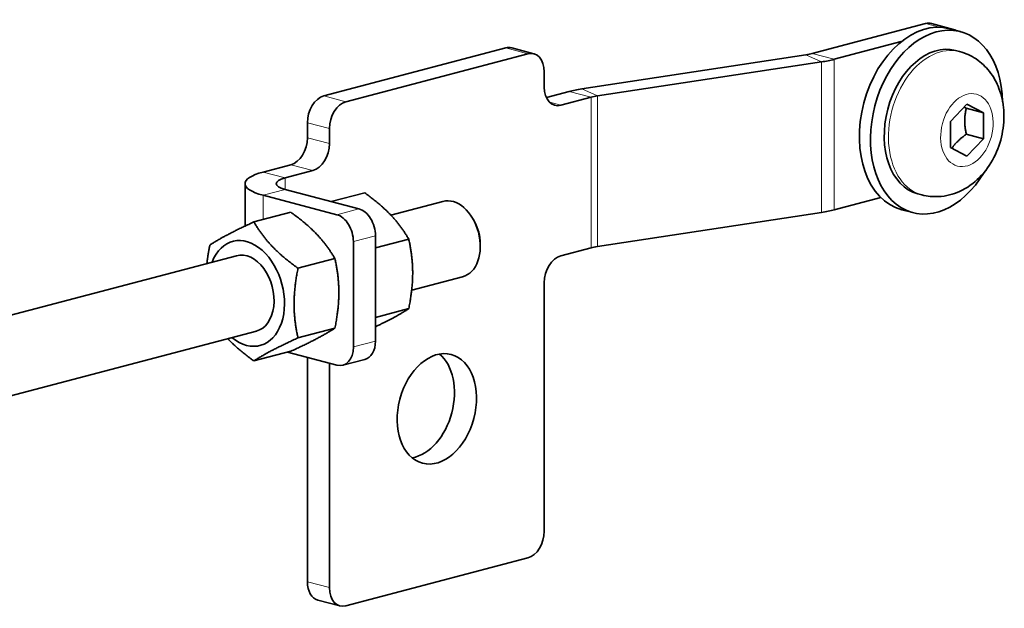
# Model space of a CAD drawing. Units: millimetres. Extents: x 0 to 1260, y 0 to 891.
# Drawn here: x 316 to 379, y 140 to 178 of the extents above; entities that cross this region are included whole.
import ezdxf

# ---------------------------------------------------------------- set-up
doc = ezdxf.new("R2010")
doc.units = ezdxf.units.MM
doc.header["$LTSCALE"] = 3
doc.layers.add('Arêtes tangentes visibles(ISO)', color=7, linetype='Continuous', lineweight=18)
doc.layers.add('Arêtes visibles(ISO)', color=7, linetype='Continuous', lineweight=35)

msp = doc.modelspace()

# ---------------------------------------------------------------- linework, layer by layer
at = {"layer": 'Arêtes tangentes visibles(ISO)'}
for p, q in [((374.038, 177.559), (374.922, 177.326)), ((347.1, 176), (348.514, 175.627)), ((366.767, 175.644), (368.181, 175.272)), ((367.353, 175.105), (366.353, 175.561)), ((367.353, 165.457), (367.353, 175.105)), ((368.181, 175.272), (368.181, 165.625)), ((352.577, 172.838), (351.163, 173.21)), ((351.992, 173.378), (352.992, 172.922)), ((336.847, 172.556), (335.433, 172.928)), ((350.636, 172.327), (349.923, 172.514)), ((352.577, 163.191), (352.577, 172.838)), ((352.992, 172.922), (352.992, 163.275)), ((334.372, 171.202), (335.786, 170.829)), ((335.786, 169.865), (334.372, 170.237)), ((333.312, 168.511), (334.726, 168.138)), ((331.544, 168.045), (332.958, 167.673)), ((332.958, 167.673), (332.958, 166.928)), ((332.958, 166.928), (331.544, 166.556)), ((331.544, 166.556), (331.544, 165.006)), ((337.679, 165.685), (336.264, 165.313)), ((337.325, 163.587), (338.739, 163.959)), ((338.739, 157.206), (337.325, 156.834)), ((335.786, 141.405), (334.372, 141.778))]:
    msp.add_line(p, q, dxfattribs=at)
msp.add_ellipse((375.014, 171.175), major_axis=(1.209, 4.593), ratio=0.682161, start_param=0, end_param=3.141593, dxfattribs=at)
msp.add_ellipse((376.69, 170.734), major_axis=(-0.606, -2.302), ratio=0.682161, dxfattribs=at)
at = {"layer": 'Arêtes visibles(ISO)'}
for p, q in [((374.038, 177.559), (366.767, 175.644)), ((375.834, 177.19), (374.42, 177.562)), ((375.566, 177.234), (376.273, 177.048)), ((368.181, 175.272), (372.477, 176.403)), ((347.1, 176), (335.433, 172.928)), ((348.896, 175.631), (347.482, 176.003)), ((376.223, 175.769), (375.955, 175.839)), ((336.847, 172.556), (348.514, 175.627)), ((366.353, 175.561), (351.992, 173.378)), ((352.992, 172.922), (367.353, 175.105)), ((349.575, 174.459), (349.575, 173.495)), ((351.163, 173.21), (349.708, 172.827)), ((350.636, 172.327), (352.577, 172.838)), ((375.629, 171.29), (376.69, 172.405)), ((376.648, 172.139), (377.751, 171.849)), ((376.69, 172.405), (377.751, 171.849)), ((377.751, 171.849), (377.751, 170.178)), ((375.629, 169.619), (375.629, 171.29)), ((334.372, 171.202), (334.372, 170.237)), ((335.786, 169.865), (335.786, 170.829)), ((376.648, 170.468), (377.751, 170.178)), ((377.751, 170.178), (376.69, 169.063)), ((376.69, 169.063), (375.629, 169.619)), ((333.312, 168.511), (331.544, 168.045)), ((332.958, 167.673), (334.726, 168.138)), ((330.372, 164.582), (330.372, 167.3)), ((337.679, 165.685), (332.958, 166.928)), ((331.544, 166.556), (336.264, 165.313)), ((338.05, 166.718), (335.902, 166.153)), ((339.726, 165.289), (343.064, 166.168)), ((371.17, 166.412), (368.181, 165.625)), ((373.805, 166.582), (373.536, 166.652)), ((372.511, 165.63), (373.218, 165.443)), ((330.943, 164.847), (333.312, 165.471)), ((345.1, 164.866), (345.01, 165.026)), ((367.353, 165.457), (352.992, 163.275)), ((338.739, 157.206), (338.739, 163.959)), ((340.878, 163.746), (338.739, 163.183)), ((337.325, 163.587), (337.325, 156.834)), ((345.469, 163.468), (345.469, 163.285)), ((352.577, 163.191), (350.636, 162.68)), ((312.244, 158.054), (329.83, 162.684)), ((333.772, 161.875), (336.141, 162.499)), ((341.067, 160.472), (344.337, 161.333)), ((349.575, 160.953), (349.575, 145.035)), ((340.878, 159.29), (338.739, 158.727)), ((333.772, 157.419), (336.141, 158.043)), ((313.282, 153.157), (331.103, 157.848)), ((330.943, 155.936), (333.312, 156.559)), ((336.264, 155.666), (333.091, 156.501)), ((334.372, 156.164), (334.372, 141.778)), ((335.786, 141.405), (335.786, 155.792)), ((338.061, 156.035), (336.646, 155.662)), ((348.514, 143.309), (336.847, 140.237)), ((336.465, 140.234), (335.051, 140.606))]:
    msp.add_line(p, q, dxfattribs=at)
for centre, major_axis, ratio, start_param, end_param in [((374.038, 171.432), (-1.528, -5.802), 0.682161, 3.141593, 6.283185), ((374.038, 176.112), (0.382, 1.451), 0.682161, 0, 0.368328), ((374.745, 171.246), (-1.528, -5.802), 0.682161, 1.970863, 7.453915), ((375.453, 175.739), (0.382, 1.451), 0.682161, 6.098703, 6.467667), ((347.1, 174.553), (0.382, 1.451), 0.682161, 0, 0.368328), ((348.514, 174.18), (0.382, 1.451), 0.682161, 5.080717, 6.651513), ((365.353, 176.017), (2, 0), 0.263274, 5.235988, 5.497787), ((374.745, 171.246), (-1.209, -4.593), 0.682161, 3.141593, 6.283185), ((365.353, 176.017), (-4, 0), 0.263274, 2.094395, 2.356194), ((350.636, 173.774), (-0.382, -1.451), 0.682161, 5.080717, 6.651513), ((353.992, 172.466), (4, 0), 0.263274, 2.094395, 2.356194), ((335.433, 171.481), (0.382, 1.451), 0.682161, 0.368328, 1.939124), ((336.847, 171.109), (0.382, 1.451), 0.682161, 0.368328, 1.939124), ((353.992, 172.466), (-2, 0), 0.263274, 5.235988, 5.497787), ((333.312, 169.958), (-0.382, -1.451), 0.682161, 0.368328, 1.939124), ((334.726, 169.585), (-0.382, -1.451), 0.682161, 0.368328, 1.939124), ((334.372, 167.3), (-4, 0), 0.263274, 5.497787, 7.068583), ((334.372, 167.3), (-2, 0), 0.263274, 5.497787, 7.068583), ((343.701, 163.75), (-0.636, 2.418), 0.682161, 3.141593, 6.283185), ((337.679, 164.238), (-0.382, 1.451), 0.682161, 4.344061, 5.914858), ((365.353, 166.369), (4, 0), 0.263274, 5.235988, 5.497787), ((336.264, 163.866), (-0.382, 1.451), 0.682161, 4.344061, 5.914858), ((344.048, 163.842), (-0.511, 1.942), 0.682161, 4.344061, 5.080717), ((330.466, 160.266), (0.878, -3.336), 0.682161, 5.522897, 10.185066), ((353.992, 162.819), (2, 0), 0.263274, 2.094395, 2.356194), ((330.466, 160.266), (0.636, -2.418), 0.682161, 6.279998, 9.427966), ((350.636, 161.233), (0.382, 1.451), 0.682161, 0.368328, 1.939124), ((336.264, 157.113), (0.382, -1.451), 0.682161, 5.914858, 7.485654), ((337.679, 157.485), (0.382, -1.451), 0.682161, 0, 1.202469), ((341.266, 153.24), (-0.917, -3.481), 0.682161, 0.302332, 2.83926), ((348.514, 144.756), (-0.382, -1.451), 0.682161, 0.368328, 1.939124), ((335.433, 142.057), (-0.382, -1.451), 0.682161, 5.080717, 6.283185), ((336.847, 141.685), (-0.382, -1.451), 0.682161, 5.080717, 6.651513)]:
    msp.add_ellipse(centre, major_axis=major_axis, ratio=ratio, start_param=start_param, end_param=end_param, dxfattribs=at)
msp.add_ellipse((342.681, 152.868), major_axis=(0.917, 3.481), ratio=0.682161, dxfattribs=at)
msp.add_open_spline([(376.223, 175.769), (376.602, 175.669), (376.963, 175.503), (377.615, 175.068), (377.901, 174.794), (378.404, 174.154), (378.605, 173.782), (378.924, 172.946), (379.018, 172.48), (379.091, 171.495), (379.053, 170.978), (378.844, 169.958), (378.67, 169.457), (378.187, 168.519), (377.879, 168.08), (377.138, 167.337), (376.714, 167.023), (375.809, 166.616), (375.352, 166.495), (374.518, 166.454), (374.154, 166.49), (373.805, 166.582)], degree=3, knots=[5.080717, 5.080717, 5.080717, 5.080717, 5.311377, 5.311377, 5.555961, 5.555961, 5.841183, 5.841183, 6.184843, 6.184843, 6.570254, 6.570254, 6.965497, 6.965497, 7.357501, 7.357501, 7.71844, 7.71844, 8.009538, 8.009538, 8.222309, 8.222309, 8.222309, 8.222309], dxfattribs=at)
for points, weights in [([(376.648, 172.139), (376.571, 172.174), (376.501, 172.207)], [1, 1.01469787077, 1.02660289534]), ([(376.648, 170.468), (376.471, 171.35), (376.648, 172.139)], [1, 1.15470053838, 1]), ([(375.724, 169.569), (376.045, 170.033), (376.648, 170.468)], [1.04307560098, 1.1288396352, 1]), ([(340.878, 163.746), (339.936, 165.356), (338.05, 166.718)], [1, 1.15470053838, 1]), ([(336.141, 162.499), (335.198, 164.109), (333.312, 165.471)], [1, 1.15470053838, 1]), ([(328.115, 163.364), (329.058, 163.982), (330.943, 164.847)], [1, 1.15470053838, 1]), ([(330.943, 164.847), (331.886, 163.237), (333.772, 161.875)], [1, 1.15470053838, 1]), ([(340.878, 159.29), (341.35, 161.642), (340.878, 163.746)], [1, 1.15470053838, 1]), ([(327.927, 162.183), (327.989, 162.735), (328.115, 163.364)], [1.05646206769, 1.03715439864, 1]), ([(336.141, 158.043), (336.612, 160.395), (336.141, 162.499)], [1, 1.15470053838, 1]), ([(333.772, 161.875), (333.3, 159.523), (333.772, 157.419)], [1, 1.15470053838, 1]), ([(338.739, 158.129), (340.083, 158.769), (340.878, 159.29)], [1.0449294477, 1.12742780178, 1]), ([(333.312, 156.559), (335.198, 157.425), (336.141, 158.043)], [1, 1.15470053838, 1]), ([(330.943, 155.936), (329.926, 156.67), (329.267, 157.365)], [1, 1.07789066677, 1.07734649377]), ([(333.772, 157.419), (331.886, 156.553), (330.943, 155.936)], [1, 1.15470053838, 1])]:
    msp.add_rational_spline(points, weights, degree=2, dxfattribs=at)

doc.saveas('drawing.dxf')
